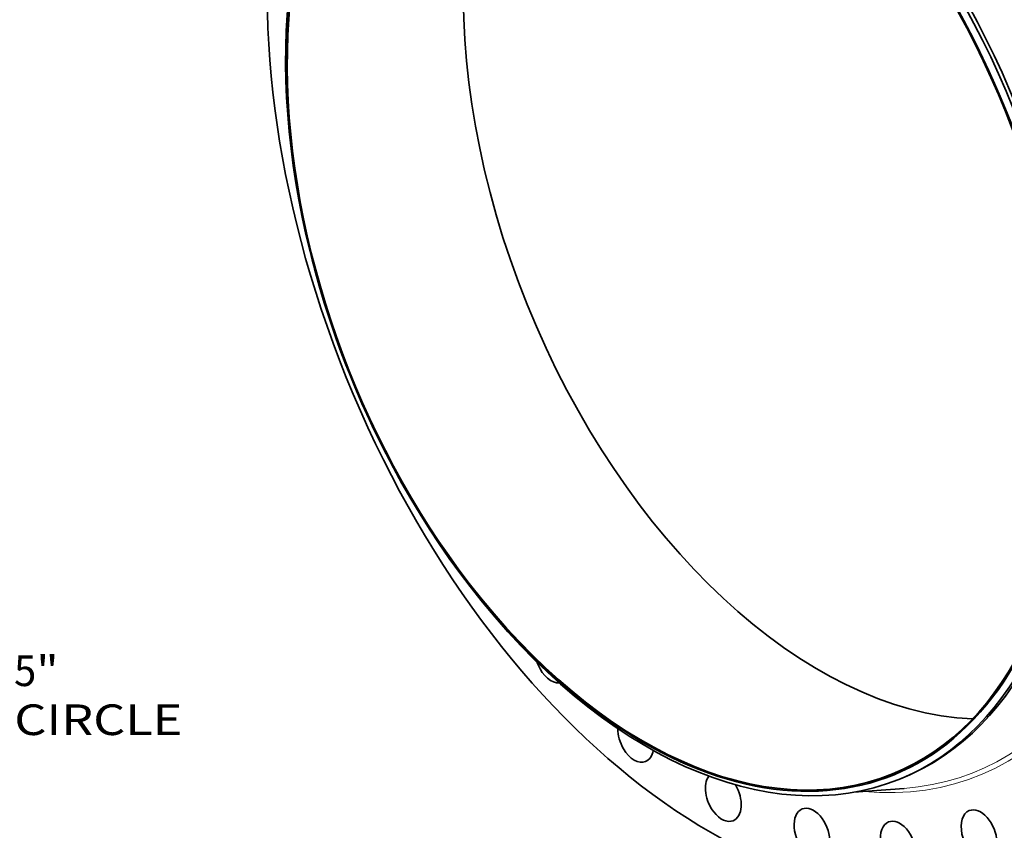
# Model space of a CAD drawing. Extents: x 0 to 10.8, y 0 to 8.3.
# Drawn here: x 5.8 to 9, y 2.9 to 5.5 of the extents above; entities that cross this region are included whole.
import ezdxf
from ezdxf.enums import TextEntityAlignment as Align

# ---------------------------------------------------------------- set-up
doc = ezdxf.new("R2010")
doc.units = 0
doc.header["$MEASUREMENT"] = 0
doc.layers.get('0').update_dxf_attribs({"lineweight": 13})
doc.styles.get("Standard").update_dxf_attribs({"font": 'isocp.shx'})

# ---------------------------------------------------------------- blocks, each defined once
blk = doc.blocks.new('BLOCK10')
at = {"color": 7, "lineweight": 13, "ltscale": 0.03937}
for s, height, p, p2 in [('66.25', 1.5321, (31.958, -31.258), (36.94, -31.258)), ('"', 1.532, (36.94, -31.258), (38.064, -31.258)), ('BOLT CIRCLE', 1.53209, (28.87, -33.709), (44.253, -33.709))]:
    blk.add_text(s, height=height, dxfattribs=at).set_placement(p, p2, align=Align.FIT)

msp = doc.modelspace()

# ---------------------------------------------------------------- linework, layer by layer
at = {"color": 7, "lineweight": 35, "ltscale": 0.000298692}
msp.add_line((8.6354, 3.1041), (8.6465, 3.1086), dxfattribs=at)
at = {"color": 7, "lineweight": 35, "ltscale": 0.004047}
msp.add_line((8.4912, 3.0629), (8.6526, 3.0752), dxfattribs=at)
at = {"color": 7, "lineweight": 35, "ltscale": 0.03937}
for centre, major_axis, start_param, end_param in [((8.1644, 4.923), (0.8532, -2.115), 3.141619, 6.283211), ((7.9271, 4.8273), (0.6895, -1.7091), 5.140017, 11.423202), ((7.9384, 4.8318), (0.697, -1.7277), 0.000026, 3.141619), ((7.9494, 4.8363), (0.697, -1.7277), 0.000026, 3.141619), ((7.9271, 4.8273), (0.688, -1.7054), 0.000026, 3.141619), ((8.4928, 5.0555), (0.688, -1.7054), 3.413937, 6.010841), ((7.9384, 4.8318), (0.697, -1.7277), 3.141619, 5.140017), ((7.9271, 4.8273), (0.688, -1.7054), 3.141619, 5.140017), ((6.7231, 5.3331), (0.0315, -0.078), 4.029694, 4.309136), ((7.9271, 4.8273), (0.688, -1.7054), 5.140017, 6.283211), ((7.9384, 4.8318), (0.697, -1.7277), 5.140017, 6.283211), ((7.5235, 3.4947), (0.0315, -0.078), 4.634988, 4.747318), ((7.5235, 3.4947), (0.0315, -0.078), 4.747318, 6.084192), ((7.7905, 3.2397), (0.0315, -0.078), 4.117271, 4.943667), ((7.7905, 3.2397), (0.0315, -0.078), 4.943667, 6.283145), ((7.7905, 3.2397), (0.0315, -0.078), 6.283145, 7.05611), ((8.0718, 3.0495), (0.0315, -0.078), 3.519164, 5.140017), ((8.0718, 3.0495), (0.0315, -0.078), 0.000026, 1.809281), ((8.3567, 2.9312), (0.0315, -0.078), 3.141582, 5.336366), ((8.3567, 2.9312), (0.0315, -0.078), 6.283175, 9.424768), ((8.8936, 2.9259), (0.0315, -0.078), 0.00002, 3.141613), ((8.0718, 3.0495), (0.0315, -0.078), 5.140017, 6.283211), ((8.6342, 2.8895), (0.0315, -0.078), 6.283175, 9.424768), ((8.8936, 2.9259), (0.0315, -0.078), 3.141613, 5.729065), ((8.6342, 2.8895), (0.0315, -0.078), 3.141582, 5.532716)]:
    msp.add_ellipse(centre, major_axis=major_axis, ratio=0.616564, start_param=start_param, end_param=end_param, dxfattribs=at)
at = {"color": 7, "lineweight": 13, "ltscale": 0.03937}
for centre, major_axis, start_param, end_param in [((8.1644, 4.923), (0.7288, -1.8064), 5.976003, 9.73196), ((8.1555, 4.9194), (0.7229, -1.792), 6.089784, 9.61818)]:
    msp.add_ellipse(centre, major_axis=major_axis, ratio=0.616564, start_param=start_param, end_param=end_param, dxfattribs=at)

# ---------------------------------------------------------------- block references
at = {"lineweight": 0, "xscale": 0.06424252651031975, "yscale": 0.06424252651031975, "zscale": 0.06424252651031975}
msp.add_blockref('BLOCK10', (3.4908, 5.4124), dxfattribs=at)

doc.saveas('drawing.dxf')
